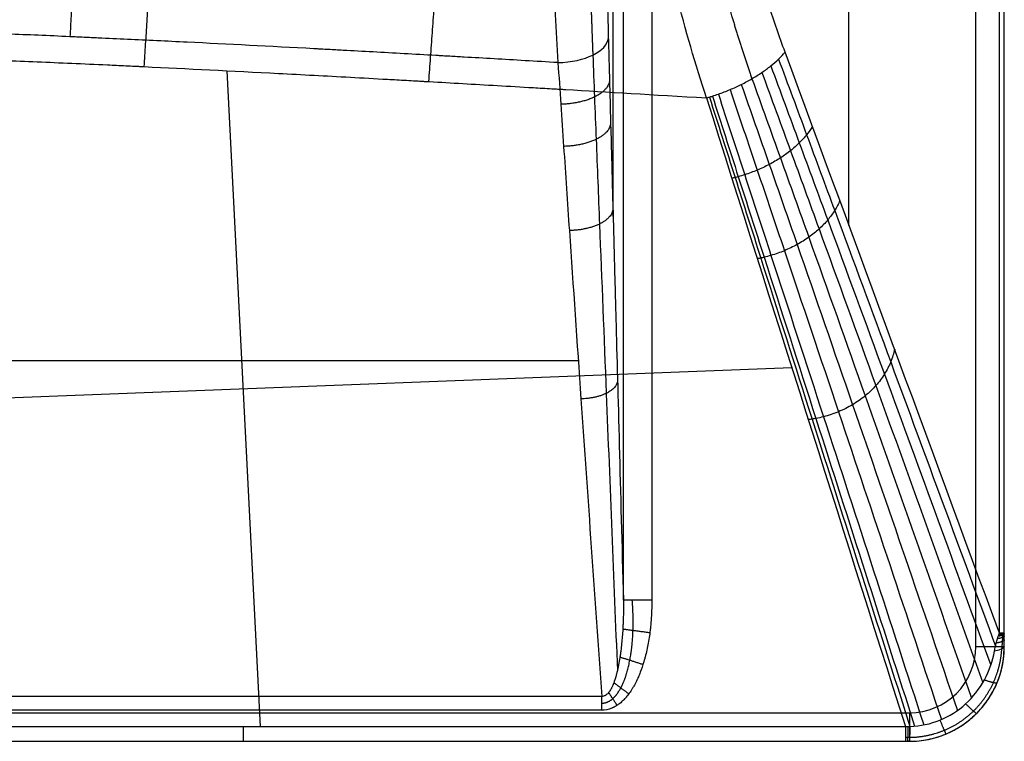
# Model space of a CAD drawing. Units: millimetres. Extents: x -301 to 299, y -341 to 209.
# Drawn here: x 92 to 299, y -341 to -189 of the extents above; entities that cross this region are included whole.
import ezdxf

# ---------------------------------------------------------------- set-up
doc = ezdxf.new("R2010")
doc.units = ezdxf.units.MM
doc.layers.add('Default', color=7, linetype='Continuous')

# ---------------------------------------------------------------- blocks, each defined once
blk = doc.blocks.new('7634111_7634011')
at = {"layer": 'Default'}
for p, q in [((267.26, -231.21, 113.46), (267.26, 207, 113.46)), ((300, -320, 164.92), (300, 207, 164.92)), ((217.54, -229.36, 124.98), (217.54, -20, 124.98)), ((143.18, -336.9, 160.29), (136.17, -198.59, 83.99)), ((210.19, -259.74, 131.89), (-210.19, -259.74, 131.89)), ((255.2, -261.22, 118.54), (0, -271.14, 124.02)), ((-280, -340, 165.77), (280, -340, 165.77))]:
    blk.add_line(p, q, dxfattribs=at)
at = {"layer": 'Default', "extrusion": (0.025456, -0.873734, 0.485738)}
blk.add_arc((200.23, -3.13, 224.35), 10.64, 269.1892, 356.5674, dxfattribs=at)
at = {"layer": 'Default'}
for centre, radius, start, end in [((280, -320, 172), 14, 270, 0), ((280, -320, 166), 20, 270, 360), ((280, -320, 165.13), 20, 336.1121, 0)]:
    blk.add_arc(centre, radius, start, end, dxfattribs=at)
at = {"layer": 'Default', "extrusion": (0, 1, 0)}
blk.add_arc((-294, 166, -320), 6, 90, 180, dxfattribs=at)
at = {"layer": 'Default', "extrusion": (1.02052e-12, 0.97657, -0.215202)}
blk.add_arc((-294, 91.54, -347.85), 6, 180, 228.7683, dxfattribs=at)
at = {"layer": 'Default', "extrusion": (-1, 4.49928e-08, -1.39433e-06)}
blk.add_arc((333.45, 166, -215.12), 6, 90, 119.0712, dxfattribs=at)
at = {"layer": 'Default', "extrusion": (1, 0, 0)}
blk.add_arc((-334, 166, 280), 6, 90, 180, dxfattribs=at)
at = {"layer": 'Default', "extrusion": (-1, 0, 1.11547e-05)}
blk.add_arc((334, 165.55, -139.57), 6, 298.8831, 0, dxfattribs=at)
at = {"layer": 'Default'}
for points, degree in [([(294, -320, 172), (294, -56.5, 172), (294, 207, 172)], 2), ([(298.97, -317.22, 160.48), (298.97, -55.11, 160.48), (298.97, 207, 160.48)], 2), ([(300, -320, 166), (300, -56.5, 166), (300, 207, 166)], 2), ([(300, -317.22, 163.83), (300, -55.11, 163.83), (300, 207, 163.83)], 2), ([(219.7, -310.27, 166.31), (219.7, -165.13, 166.31), (219.7, -20, 166.31)], 2), ([(225.69, -20, 172), (225.69, -165.13, 172), (225.69, -310.27, 172)], 2), ([(298.97, -317.22, 160.48), (283.91, -276.37, 138.15), (268.85, -235.52, 115.82), (253.79, -194.67, 93.49)], 3), ([(237.21, -204.33, 87.16), (251.19, -248.52, 111.54), (265.17, -292.71, 135.91), (279.15, -336.9, 160.29)], 3), ([(300, -320, 166), (300, -320, 165.13), (300, -320, 164.25)], 2), ([(215.12, -330.54, 171.24), (0, -330.54, 171.24), (-215.12, -330.54, 171.24)], 2), ([(-280, -334, 172), (0, -334, 172), (280, -334, 172)], 2), ([(215.12, -333.45, 172), (0, -333.45, 172), (-215.12, -333.45, 172)], 2), ([(0, -336.9, 160.29), (93.05, -336.9, 160.29), (186.1, -336.9, 160.29), (279.15, -336.9, 160.29)], 3), ([(279.15, -336.9, 160.29), (279.51, -336.88, 160.28), (279.84, -336.87, 160.28), (280.17, -336.86, 160.28)], 3), ([(-280, -340, 166), (0, -340, 166), (280, -340, 166)], 2), ([(0, -340, 165.55), (139.57, -340, 165.54), (279.15, -340, 165.54)], 2), ([(280, -340, 166), (280, -340, 165.78), (280, -340, 165.56)], 2)]:
    blk.add_open_spline(points, degree=degree, dxfattribs=at)
for points, knots in [([(202.19, -109.6, 71.79), (202.29, -113.49, 72), (202.4, -117.3, 72.31), (202.63, -124.87, 73.15), (202.76, -128.65, 73.68), (203.14, -139.95, 75.59), (203.43, -147.4, 77.29), (204.05, -162.06, 81.52), (204.38, -169.25, 84.04), (204.92, -179.82, 88.44), (205.11, -183.3, 90.01), (205.5, -190.12, 93.31), (205.7, -193.51, 95.06), (205.9, -196.88, 96.94)], [0, 0, 0, 0, 11.464943, 11.464943, 22.929885, 22.929885, 45.859771, 45.859771, 68.789656, 68.789656, 80.254599, 80.254599, 91.719541, 91.719541, 91.719541, 91.719541]), ([(237.21, -204.33, 87.16), (234.88, -197.3, 83.28), (232.77, -190, 79.75), (229.02, -174.87, 73.47), (227.38, -166.97, 70.69), (223.31, -142.91, 63.8), (221.72, -126.37, 61.04), (221.38, -109.27, 60.33)], [0, 0, 0, 0, 25.349728, 25.349728, 50.699455, 50.699455, 101.39891, 101.39891, 101.39891, 101.39891]), ([(253.79, -194.67, 93.49), (252.59, -191.44, 91.71), (250.88, -186.53, 89.17), (249.05, -180.7, 86.46), (248.17, -177.75, 85.16), (247.75, -176.28, 84.53), (247.54, -175.54, 84.22), (247.45, -175.22, 84.08), (247.39, -175.01, 84), (247.36, -174.9, 83.95), (246.84, -173.07, 83.19), (246.14, -170.46, 82.15), (245.36, -167.39, 81), (244.99, -165.84, 80.44), (244.8, -165.07, 80.16), (244.72, -164.74, 80.04), (244.67, -164.52, 79.97), (244.64, -164.41, 79.93), (244.19, -162.5, 79.26), (243.58, -159.8, 78.36), (242.92, -156.65, 77.38), (242.6, -155.07, 76.91), (242.45, -154.28, 76.67), (242.37, -153.88, 76.56), (242.34, -153.71, 76.51), (242.31, -153.6, 76.48), (242.3, -153.55, 76.46), (239.43, -138.68, 72.2), (237.78, -123.67, 69.75), (237.35, -108.45, 69.12)], [0, 0, 0, 0, 11.545178, 17.317768, 20.204062, 21.64721, 22.368783, 22.72957, 22.72957, 23.090357, 23.090357, 28.862946, 31.749241, 33.192388, 33.913962, 34.274749, 34.274749, 34.635535, 34.635535, 40.408125, 43.294419, 44.737567, 45.45914, 45.819927, 46.00032, 46.00032, 46.180714, 46.180714, 92.361428, 92.361428, 92.361428, 92.361428]), ([(213.25, -195.28, 99.42), (213.36, -198.16, 100.98), (213.48, -201.15, 102.61), (213.71, -207.11, 105.85), (213.83, -210.09, 107.46), (214.19, -219.01, 112.31), (214.42, -224.97, 115.54), (215.13, -242.82, 125.24), (215.61, -254.72, 131.7), (216.86, -286.12, 148.74), (217.65, -305.62, 159.32), (218.43, -325.11, 169.89)], [0, 0, 0, 0, 10.164612, 10.164612, 20.329224, 20.329224, 40.658448, 40.658448, 81.316895, 81.316895, 147.896013, 147.896013, 147.896013, 147.896013]), ([(252.41, -196.13, 91.76), (254.38, -201.46, 94.69), (258.33, -212.1, 100.54), (266.21, -233.39, 112.25), (279.5, -269.32, 132.01), (290.8, -299.95, 148.84), (298.16, -319.93, 159.82)], [0, 0, 0, 0, 20.232543, 40.465086, 80.930172, 156.846816, 156.846816, 156.846816, 156.846816]), ([(248.9, -198.96, 89.02), (250.91, -204.47, 92.03), (254.94, -215.45, 98.13), (262.96, -237.46, 110.27), (276.52, -274.86, 130.92), (287.99, -306.78, 148.56), (295.45, -327.69, 160.13)], [0, 0, 0, 0, 20.232543, 40.465086, 80.930172, 157.71681, 157.71681, 157.71681, 157.71681]), ([(250.77, -197.57, 90.27), (252.77, -202.99, 93.24), (256.78, -213.81, 99.23), (264.77, -235.48, 111.17), (278.27, -272.19, 131.42), (289.71, -303.5, 148.69), (297.16, -323.98, 159.99)], [0, 0, 0, 0, 20.232543, 40.465086, 80.930172, 157.32768, 157.32768, 157.32768, 157.32768]), ([(246.81, -200.27, 88.05), (248.81, -205.86, 91.08), (252.81, -216.98, 97.27), (260.78, -239.28, 109.55), (274.27, -277.24, 130.52), (285.65, -309.64, 148.45), (293.07, -330.89, 160.22)], [0, 0, 0, 0, 20.232543, 40.465086, 80.930172, 157.983539, 157.983539, 157.983539, 157.983539]), ([(242.18, -202.58, 86.99), (244.1, -208.26, 90.06), (247.92, -219.55, 96.35), (255.55, -242.21, 108.81), (268.52, -280.81, 130.12), (279.53, -313.76, 148.34), (286.73, -335.39, 160.31)], [0, 0, 0, 0, 20.232543, 40.465086, 80.930172, 158.226834, 158.226834, 158.226834, 158.226834]), ([(244.56, -201.48, 87.37), (246.53, -207.13, 90.42), (250.46, -218.35, 96.68), (258.29, -240.88, 109.06), (271.57, -279.25, 130.25), (282.8, -312, 148.37), (290.12, -333.49, 160.28)], [0, 0, 0, 0, 20.232543, 40.465086, 80.930172, 158.149876, 158.149876, 158.149876, 158.149876]), ([(237.84, -204.15, 87.07), (239.64, -209.81, 90.18), (243.25, -221.12, 96.44), (250.46, -243.76, 108.92), (262.75, -282.34, 130.21), (273.23, -315.26, 148.37), (280.11, -336.86, 160.28)], [0, 0, 0, 0, 20.232543, 40.465086, 80.930172, 158.15238, 158.15238, 158.15238, 158.15238]), ([(238.47, -203.95, 87), (240.28, -209.62, 90.11), (243.92, -220.94, 96.38), (251.19, -243.6, 108.87), (263.58, -282.22, 130.17), (274.15, -315.18, 148.36), (281.09, -336.8, 160.3)], [0, 0, 0, 0, 20.232543, 40.465086, 80.930172, 158.182194, 158.182194, 158.182194, 158.182194]), ([(239.72, -203.53, 86.92), (241.57, -209.22, 90.02), (245.27, -220.53, 96.3), (252.66, -243.22, 108.79), (265.26, -281.88, 130.13), (275.98, -314.88, 148.34), (283.02, -336.53, 160.31)], [0, 0, 0, 0, 20.232543, 40.465086, 80.930172, 158.218425, 158.218425, 158.218425, 158.218425]), ([(259.56, -210.34, 102.05), (259.21, -210.93, 101.52), (258.38, -212.11, 100.51), (256.83, -213.83, 99.19), (254.98, -215.48, 98.08), (252.85, -217.01, 97.22), (250.48, -218.4, 96.62), (247.94, -219.59, 96.29), (245.72, -220.41, 96.26), (244.15, -220.89, 96.35), (243.25, -221.13, 96.43), (242.8, -221.24, 96.49), (242.57, -221.29, 96.52)], [0, 0, 0, 0, 3.92677, 7.85354, 11.780309, 15.707079, 19.633849, 23.560619, 27.487389, 29.450773, 30.432466, 31.414158, 31.414158, 31.414158, 31.414158]), ([(265.34, -226, 110.62), (265.03, -226.7, 110.16), (264.3, -228.07, 109.3), (262.84, -230.08, 108.16), (261.01, -231.99, 107.2), (258.83, -233.74, 106.45), (256.36, -235.29, 105.93), (253.66, -236.59, 105.66), (251.29, -237.43, 105.64), (249.61, -237.89, 105.73), (248.65, -238.11, 105.8), (248.18, -238.2, 105.85), (247.94, -238.25, 105.87)], [0, 0, 0, 0, 3.92677, 7.85354, 11.780309, 15.707079, 19.633849, 23.560619, 27.487389, 29.450773, 30.432466, 31.414158, 31.414158, 31.414158, 31.414158]), ([(276.89, -257.34, 127.74), (276.69, -258.23, 127.44), (276.13, -260.01, 126.86), (274.81, -262.6, 126.1), (273, -265.02, 125.44), (270.74, -267.21, 124.93), (268.07, -269.09, 124.58), (265.08, -270.58, 124.41), (262.43, -271.47, 124.41), (260.55, -271.88, 124.48), (259.47, -272.06, 124.53), (258.93, -272.13, 124.56), (258.67, -272.17, 124.58)], [0, 0, 0, 0, 3.92677, 7.85354, 11.780309, 15.707079, 19.633849, 23.560619, 27.487389, 29.450773, 30.432466, 31.414158, 31.414158, 31.414158, 31.414158]), ([(225.69, -310.27, 172), (225.69, -310.82, 172), (225.68, -311.64, 172), (225.65, -312.57, 172), (225.63, -313.03, 172), (225.62, -313.26, 172), (225.61, -313.37, 172), (225.61, -313.43, 172), (225.61, -313.46, 172), (225.61, -313.47, 172), (225.61, -313.48, 172), (225.61, -313.48, 172), (225.57, -314.16, 172), (225.5, -315.15, 172), (225.38, -316.27, 172), (225.31, -316.83, 172), (225.28, -317.1, 172), (225.26, -317.24, 172), (225.25, -317.31, 172), (225.25, -317.34, 172), (225.24, -317.36, 172), (225.24, -317.37, 172), (225.1, -318.41, 172), (224.84, -319.91, 172), (224.44, -321.6, 172), (224.22, -322.43, 172), (224.11, -322.85, 172), (224.05, -323.05, 172), (224.02, -323.15, 172), (224, -323.2, 172), (224, -323.23, 172), (223.99, -323.24, 172), (223.99, -323.25, 172), (223.99, -323.25, 172), (223.99, -323.25, 172), (223.76, -324.02, 172), (223.39, -325.11, 172), (222.93, -326.26, 172), (222.69, -326.81, 172), (222.56, -327.07, 172), (222.5, -327.2, 172), (222.47, -327.27, 172), (222.45, -327.3, 172), (222.45, -327.31, 172), (222.44, -327.32, 172), (222.44, -327.33, 172), (222.26, -327.7, 172), (221.97, -328.24, 172), (221.67, -328.75, 172), (221.47, -329.08, 172), (221.36, -329.24, 172), (221.04, -329.72, 172), (220.72, -330.16, 172), (220.34, -330.63, 172), (220.18, -330.82, 172), (220.07, -330.94, 172), (220.01, -331, 172), (219.74, -331.29, 172), (219.41, -331.62, 172), (219.01, -331.95, 172), (218.81, -332.11, 172), (218.7, -332.19, 172), (218.66, -332.22, 172), (218.63, -332.24, 172), (218.61, -332.25, 172), (218.38, -332.42, 172), (218.05, -332.63, 172), (217.66, -332.83, 172), (217.46, -332.93, 172), (217.36, -332.97, 172), (217.31, -332.99, 172), (217.29, -333, 172), (217.28, -333.01, 172), (217.27, -333.01, 172), (216.55, -333.31, 172), (215.84, -333.45, 172), (215.12, -333.45, 172)], [0, 0, 0, 0, 1.72365, 2.585474, 3.016387, 3.231843, 3.339571, 3.393435, 3.420367, 3.433833, 3.433833, 3.447299, 3.447299, 5.170949, 6.032773, 6.463686, 6.679142, 6.78687, 6.840734, 6.867666, 6.867666, 6.894598, 6.894598, 10.341897, 12.065547, 12.927371, 13.358284, 13.57374, 13.681468, 13.735332, 13.762264, 13.77573, 13.782463, 13.782463, 13.789196, 13.789196, 15.512846, 16.37467, 16.805583, 17.021039, 17.128767, 17.182631, 17.209563, 17.223029, 17.223029, 17.236495, 17.236495, 18.09832, 18.529232, 18.529232, 18.960145, 18.960145, 19.821969, 20.252882, 20.468338, 20.468338, 20.683794, 20.683794, 21.545619, 21.976531, 22.191988, 22.299716, 22.35358, 22.35358, 22.407444, 22.407444, 23.269268, 23.700181, 23.915637, 24.023365, 24.077229, 24.104161, 24.104161, 24.131093, 24.131093, 27.578392, 27.578392, 27.578392, 27.578392]), ([(219.7, -310.27, 166.31), (219.71, -310.73, 166.42), (219.71, -311.48, 166.59), (219.7, -313.02, 166.95), (219.68, -313.6, 167.09), (219.65, -314.57, 167.32), (219.64, -314.92, 167.4), (219.62, -315.45, 167.53), (219.6, -315.73, 167.59), (219.59, -316.06, 167.67), (219.58, -316.22, 167.71), (219.57, -316.31, 167.73), (219.57, -316.35, 167.74), (219.57, -316.37, 167.75), (219.57, -316.38, 167.75), (219.57, -316.39, 167.75), (219.51, -317.41, 168), (219.43, -318.41, 168.24), (219.28, -319.91, 168.6), (219.2, -320.65, 168.78), (219.08, -321.51, 168.99), (219.02, -321.93, 169.1), (218.99, -322.15, 169.15), (218.97, -322.24, 169.17), (218.96, -322.3, 169.19), (218.96, -322.33, 169.19), (218.87, -322.88, 169.33), (218.79, -323.38, 169.46), (218.65, -324.1, 169.64), (218.6, -324.34, 169.7), (218.53, -324.69, 169.79), (218.49, -324.86, 169.83), (218.45, -325.06, 169.88), (218.42, -325.16, 169.9), (218.41, -325.2, 169.92), (218.41, -325.23, 169.92), (218.4, -325.24, 169.92), (218.4, -325.25, 169.93), (218.4, -325.25, 169.93), (218.37, -325.4, 169.96), (218.32, -325.59, 170.01), (218.23, -325.94, 170.1), (218.19, -326.07, 170.13), (218.14, -326.27, 170.19), (218.11, -326.38, 170.21), (218.07, -326.51, 170.25), (218.05, -326.56, 170.26), (218.04, -326.6, 170.27), (218.03, -326.62, 170.28), (217.94, -326.92, 170.35), (217.86, -327.17, 170.41), (217.75, -327.48, 170.49), (217.71, -327.58, 170.52), (217.66, -327.71, 170.55), (217.64, -327.78, 170.57), (217.61, -327.85, 170.59), (217.6, -327.87, 170.59), (217.59, -327.89, 170.6), (217.59, -327.9, 170.6), (217.54, -328.03, 170.63), (217.47, -328.19, 170.67), (217.35, -328.46, 170.74), (217.3, -328.56, 170.77), (217.22, -328.72, 170.8), (217.19, -328.78, 170.82), (217.15, -328.86, 170.84), (217.13, -328.9, 170.85), (217.1, -328.94, 170.86), (217.09, -328.97, 170.87), (217.08, -328.98, 170.87), (216.93, -329.26, 170.94), (216.8, -329.45, 170.98), (216.65, -329.65, 171.04), (216.6, -329.7, 171.05), (216.55, -329.77, 171.06), (216.53, -329.79, 171.07), (216.51, -329.81, 171.08), (216.5, -329.82, 171.08), (216.49, -329.83, 171.08), (216.49, -329.84, 171.08), (216.49, -329.84, 171.08), (216.43, -329.91, 171.1), (216.35, -330, 171.12), (216.18, -330.14, 171.16), (216.12, -330.19, 171.17), (216.02, -330.26, 171.19), (215.99, -330.29, 171.19), (215.93, -330.32, 171.2), (215.9, -330.34, 171.2), (215.87, -330.36, 171.21), (215.85, -330.37, 171.21), (215.84, -330.37, 171.21), (215.84, -330.37, 171.21), (215.83, -330.38, 171.21), (215.64, -330.47, 171.24), (215.41, -330.56, 171.25), (215.12, -330.54, 171.24)], [0, 0, 0, 0, 2.7826, 2.7826, 4.1739, 4.1739, 4.86955, 4.86955, 5.217375, 5.391288, 5.478244, 5.521722, 5.543461, 5.554331, 5.554331, 5.5652, 5.5652, 8.347801, 8.347801, 9.739101, 10.434751, 10.782576, 10.956488, 11.043445, 11.043445, 11.130401, 11.130401, 12.521701, 12.521701, 13.217351, 13.217351, 13.565176, 13.739089, 13.826045, 13.869523, 13.891262, 13.902132, 13.902132, 13.913001, 13.913001, 14.608651, 14.608651, 14.956476, 14.956476, 15.130389, 15.217345, 15.260823, 15.260823, 15.304301, 15.304301, 15.999951, 15.999951, 16.347776, 16.347776, 16.521689, 16.608645, 16.652123, 16.652123, 16.695601, 16.695601, 17.391251, 17.391251, 17.739076, 17.739076, 17.912989, 17.912989, 17.999945, 18.043423, 18.043423, 18.086902, 18.086902, 18.782552, 18.782552, 19.130377, 19.130377, 19.304289, 19.304289, 19.391245, 19.434724, 19.434724, 19.478202, 19.478202, 20.173852, 20.173852, 20.521677, 20.521677, 20.695589, 20.695589, 20.782545, 20.826024, 20.847763, 20.858632, 20.858632, 20.869502, 20.869502, 22.260802, 22.260802, 22.260802, 22.260802]), ([(225.69, -310.27, 172), (225.01, -310.27, 172), (224.27, -310.27, 171.88), (223.19, -310.27, 171.47), (222.84, -310.27, 171.29), (222.17, -310.27, 170.87), (221.85, -310.27, 170.63), (221.27, -310.27, 170.08), (221.01, -310.27, 169.77), (220.56, -310.27, 169.13), (220.37, -310.27, 168.79), (219.9, -310.27, 167.73), (219.74, -310.27, 167), (219.7, -310.27, 166.31)], [-9.142606, -9.142606, -9.142606, -9.142606, -6.856954, -6.856954, -5.714129, -5.714129, -4.571303, -4.571303, -3.428477, -3.428477, -2.285651, -2.285651, 0, 0, 0, 0]), ([(297.95, -320.97, 159.85), (298.05, -320.43, 159.82), (298.16, -319.88, 159.81), (298.38, -319, 159.89), (298.46, -318.69, 159.93), (298.6, -318.2, 160.04), (298.66, -318.03, 160.09), (298.75, -317.75, 160.19), (298.79, -317.66, 160.24), (298.85, -317.5, 160.31), (298.88, -317.45, 160.34), (298.91, -317.36, 160.39), (298.92, -317.33, 160.41), (298.95, -317.27, 160.44), (298.96, -317.24, 160.46), (298.97, -317.22, 160.48)], [0, 0, 0, 0, 2.00489, 2.00489, 3.007336, 3.007336, 3.508558, 3.508558, 3.759169, 3.759169, 3.884475, 3.884475, 3.947128, 3.947128, 4.009781, 4.009781, 4.009781, 4.009781]), ([(300, -317.22, 163.83), (300, -317.22, 163.24), (299.91, -317.22, 162.65), (299.56, -317.22, 161.51), (299.31, -317.22, 160.97), (298.97, -317.22, 160.48)], [-3.573505, -3.573505, -3.573505, -3.573505, -1.786752, -1.786752, 0, 0, 0, 0]), ([(280, -340, 165.56), (281.31, -340, 165.59), (282.62, -339.87, 165.61), (285.19, -339.36, 165.63), (286.45, -338.98, 165.63), (288.87, -337.97, 165.62), (290.04, -337.35, 165.6), (291.68, -336.25, 165.57), (292.21, -335.85, 165.55), (292.97, -335.23, 165.53), (293.22, -335.01, 165.52), (293.59, -334.68, 165.51), (293.77, -334.51, 165.5), (293.98, -334.31, 165.49), (294.08, -334.21, 165.49), (294.13, -334.15, 165.48), (294.16, -334.13, 165.48), (294.17, -334.12, 165.48), (294.17, -334.11, 165.48), (294.18, -334.11, 165.48), (295.32, -332.96, 165.43), (296.26, -331.74, 165.37), (297.79, -329.25, 165.21), (298.38, -327.99, 165.12), (299.26, -325.54, 164.92), (299.56, -324.34, 164.8), (299.93, -322.07, 164.55), (300, -321, 164.41), (300, -320, 164.25)], [0, 0, 0, 0, 3.940293, 3.940293, 7.880585, 7.880585, 11.820878, 11.820878, 13.791025, 13.791025, 14.776098, 14.776098, 15.268634, 15.514903, 15.638037, 15.699604, 15.730387, 15.745779, 15.745779, 15.761171, 15.761171, 19.701464, 19.701464, 23.641756, 23.641756, 27.582049, 27.582049, 31.522342, 31.522342, 31.522342, 31.522342]), ([(280.17, -336.86, 160.28), (282.28, -336.79, 160.32), (284.44, -336.33, 160.32), (288.4, -334.72, 160.31), (290.25, -333.55, 160.29), (293.43, -330.67, 160.22), (294.78, -328.94, 160.17), (296.84, -325.15, 160.04), (297.57, -323.06, 159.96), (297.95, -320.97, 159.85)], [0, 0, 0, 0, 6.481986, 6.481986, 12.963972, 12.963972, 19.445958, 19.445958, 25.927944, 25.927944, 25.927944, 25.927944]), ([(279.15, -336.9, 160.29), (279.15, -337.37, 160.55), (279.15, -337.8, 160.87), (279.15, -338.56, 161.61), (279.15, -338.9, 162.03), (279.15, -339.44, 162.95), (279.15, -339.65, 163.45), (279.15, -339.93, 164.48), (279.15, -340, 165.01), (279.15, -340, 165.54)], [-6.419061, -6.419061, -6.419061, -6.419061, -4.814295, -4.814295, -3.20953, -3.20953, -1.604765, -1.604765, 0, 0, 0, 0])]:
    blk.add_open_spline(points, degree=3, knots=knots, dxfattribs=at)
for points, weights, knots in [([(211.33, -109.37, 75.67), (211.37, -113.18, 75.83), (211.41, -116.91, 76.1), (211.5, -124.33, 76.84), (211.55, -128.04, 77.32), (211.72, -139.13, 79.07), (211.86, -146.46, 80.66), (212.18, -160.88, 84.65), (212.36, -167.98, 87.05), (212.67, -178.41, 91.26), (212.78, -181.85, 92.75), (213, -188.6, 95.93), (213.12, -191.94, 97.62), (213.25, -195.28, 99.42)], [0.867658052199, 0.867455792783, 0.867248854229, 0.866821975389, 0.866600658964, 0.865913673377, 0.865427255592, 0.864402036379, 0.863864023827, 0.86302030331, 0.862733551189, 0.862152555707, 0.861855204593, 0.861549185814], [0, 0, 0, 0, 11.464943, 11.464943, 22.929885, 22.929885, 45.859771, 45.859771, 68.789656, 68.789656, 80.254599, 80.254599, 91.719541, 91.719541, 91.719541, 91.719541]), ([(230.43, -108.91, 62.79), (230.83, -125.32, 63.45), (232.5, -141.22, 66.04), (236.71, -164.3, 72.52), (238.41, -171.9, 75.14), (242.26, -186.47, 81.06), (244.43, -193.49, 84.39), (246.81, -200.27, 88.05)], [0.944912064372, 0.944097738484, 0.942536003026, 0.939123263586, 0.937801015975, 0.934875715056, 0.933265279005, 0.931512649074], [0, 0, 0, 0, 50.699455, 50.699455, 76.049183, 76.049183, 101.39891, 101.39891, 101.39891, 101.39891]), ([(215.12, -331.95, 171.81), (215.96, -331.97, 171.81), (216.77, -331.6, 171.79), (218.14, -330.41, 171.72), (218.69, -329.62, 171.68), (220.09, -326.98, 171.51), (220.66, -324.97, 171.38), (221.45, -320.85, 171.11), (221.65, -318.75, 170.97), (221.8, -314.51, 170.67), (221.74, -312.37, 170.52), (221.57, -310.27, 170.36)], [0.983995997552, 0.984435561204, 0.982777993006, 0.976952786944, 0.972952062384, 0.959362704769, 0.948666865224, 0.926008148063, 0.914135363914, 0.889289908848, 0.876279729504, 0.862687766852], [0.000002, 0.000002, 0.000002, 0.000002, 3.45927, 3.45927, 6.91854, 6.91854, 13.837079, 13.837079, 20.755619, 20.755619, 27.674081, 27.674081, 27.674081, 27.674081]), ([(299.74, -317.22, 162.08), (299.73, -317.25, 162.07), (299.73, -317.29, 162.04), (299.71, -317.38, 162), (299.71, -317.42, 161.99), (299.69, -317.54, 161.94), (299.68, -317.62, 161.92), (299.65, -317.86, 161.86), (299.64, -318, 161.83), (299.6, -318.43, 161.77), (299.58, -318.71, 161.76), (299.52, -319.51, 161.75), (299.49, -320.03, 161.78), (299.46, -320.53, 161.83)], [0.97806493887, 0.977823636904, 0.977151971183, 0.976150249703, 0.975658976302, 0.974281417819, 0.973489776848, 0.971302209461, 0.97009432677, 0.966786817448, 0.965015367865, 0.960188899116, 0.957676056079, 0.955399061733], [0.0051014, 0.0051014, 0.0051014, 0.0051014, 0.03125, 0.03125, 0.0625, 0.0625, 0.125, 0.125, 0.25, 0.25, 0.5, 0.5, 1, 1, 1, 1]), ([(280.1, -339.16, 162.49), (282.55, -339.13, 162.53), (285.05, -338.62, 162.53), (289.61, -336.74, 162.52), (291.73, -335.34, 162.5), (295.26, -331.91, 162.41), (296.71, -329.84, 162.35), (298.74, -325.37, 162.17), (299.33, -322.93, 162.05), (299.47, -320.53, 161.83)], [0.929540486908, 0.928260389136, 0.927734639161, 0.92834581289, 0.929459088562, 0.933399160731, 0.936298396787, 0.944231097712, 0.949409619246, 0.9553990389], [0, 0, 0, 0, 7.919289, 7.919289, 15.838578, 15.838578, 23.757867, 23.757867, 31.677156, 31.677156, 31.677156, 31.677156])]:
    blk.add_rational_spline(points, weights, degree=3, knots=knots, dxfattribs=at)
at = {"layer": 'Default', "extrusion": (-0.99863, -9.02393e-17, 0.052336)}
blk.add_open_spline([(215.43, -108.89, 84.71), (215.43, -112.49, 84.79), (215.44, -117.85, 85.06), (215.47, -123.18, 85.55), (215.49, -126.72, 85.93), (215.5, -128.5, 86.15), (215.54, -133.82, 86.87), (215.58, -139.12, 87.74), (215.64, -144.37, 88.84), (215.68, -147.87, 89.62), (215.7, -149.61, 90.04), (215.77, -154.84, 91.36), (215.85, -160.02, 92.83), (215.94, -165.14, 94.51), (216, -168.54, 95.68), (216.03, -170.23, 96.29), (216.1, -173.6, 97.56), (216.15, -176.11, 98.55), (216.21, -179.01, 99.76), (216.25, -180.46, 100.38), (216.26, -181.08, 100.65), (216.27, -181.49, 100.83), (216.27, -181.7, 100.92), (216.36, -185.23, 102.48), (216.44, -188.5, 104.04), (216.52, -191.71, 105.68)], degree=3, knots=[0, 0, 0, 0, 10.772472, 16.158708, 16.158708, 21.544944, 21.544944, 32.317416, 37.703651, 37.703651, 43.089887, 43.089887, 53.862359, 59.248595, 59.248595, 64.634831, 64.634831, 70.021067, 72.714185, 74.060744, 74.734023, 74.734023, 75.407303, 75.407303, 86.179775, 86.179775, 86.179775, 86.179775], dxfattribs=at)
at = {"layer": 'Default', "extrusion": (-0.997923, 0.056407, -0.031105)}
blk.add_rational_spline([(178.67, -200.89, 85.26), (181.74, -159.3, 62.32), (184.51, -111.89, 59.4)], [0.999997249947, 0.975721622368, 1.00000384377], degree=2, dxfattribs=at)
at = {"layer": 'Default', "extrusion": (-0.99872, 0.044208, -0.024577)}
blk.add_rational_spline([(106.97, -115.45, 69.88), (105.07, -155.89, 74.15), (103.01, -191.42, 93.91)], [1.00000198332, 0.979910458008, 0.999999939917], degree=2, dxfattribs=at)
at = {"layer": 'Default', "extrusion": (-0.998503, 0.047893, -0.026409)}
blk.add_rational_spline([(118.69, -197.73, 83.52), (121.08, -159.52, 62.44), (123.27, -116.08, 58.21)], [1, 0.97941068591, 1.00000282511], degree=2, dxfattribs=at)
at = {"layer": 'Default', "extrusion": (1.7017e-12, 0.485896, 0.874017)}
blk.add_open_spline([(205.9, -196.88, 96.94), (201.2, -196.6, 96.78), (194.46, -196.21, 96.57), (187.14, -195.79, 96.33), (183.62, -195.58, 96.22), (181.89, -195.49, 96.16), (181.04, -195.44, 96.14), (180.61, -195.41, 96.12), (180.4, -195.4, 96.12), (180.29, -195.39, 96.11), (180.24, -195.39, 96.11), (180.22, -195.39, 96.11), (180.2, -195.39, 96.11), (180.2, -195.39, 96.11), (175.64, -195.13, 95.97), (169.01, -194.76, 95.76), (161.63, -194.35, 95.53), (158.02, -194.16, 95.42), (156.24, -194.06, 95.37), (155.35, -194.01, 95.34), (154.91, -193.99, 95.33), (154.69, -193.98, 95.32), (154.58, -193.97, 95.32), (154.52, -193.97, 95.32), (154.5, -193.97, 95.32), (154.48, -193.96, 95.32), (154.48, -193.96, 95.32), (145.22, -193.47, 95.04), (131.85, -192.78, 94.66), (117.14, -192.07, 94.26), (110, -191.74, 94.08), (106.49, -191.58, 93.99), (104.74, -191.5, 93.95), (103.88, -191.46, 93.93), (103.44, -191.44, 93.92), (103.23, -191.43, 93.91), (103.12, -191.43, 93.91), (103.07, -191.43, 93.91), (103.04, -191.42, 93.91), (103.03, -191.42, 93.91), (98.52, -191.22, 93.79), (91.94, -190.94, 93.64), (84.52, -190.65, 93.48), (80.87, -190.51, 93.4), (79.07, -190.44, 93.36), (78.17, -190.41, 93.34), (77.72, -190.39, 93.33), (77.49, -190.39, 93.33), (77.38, -190.38, 93.33), (77.33, -190.38, 93.33), (77.3, -190.38, 93.32), (77.29, -190.38, 93.32), (72.67, -190.21, 93.23), (66, -189.98, 93.1), (58.63, -189.76, 92.98), (55.04, -189.66, 92.92), (53.27, -189.61, 92.9), (52.39, -189.58, 92.88), (51.96, -189.57, 92.88), (51.74, -189.57, 92.87), (51.63, -189.56, 92.87), (51.58, -189.56, 92.87), (51.55, -189.56, 92.87), (51.54, -189.56, 92.87), (47.15, -189.45, 92.81), (40.65, -189.3, 92.73), (33.17, -189.18, 92.66), (29.46, -189.12, 92.63), (27.61, -189.1, 92.61), (26.68, -189.09, 92.61), (26.22, -189.08, 92.61), (25.99, -189.08, 92.6), (25.88, -189.08, 92.6), (25.83, -189.08, 92.6), (25.8, -189.08, 92.6), (25.78, -189.08, 92.6), (18.18, -188.99, 92.55), (9.59, -188.95, 92.53), (0, -188.95, 92.53)], degree=3, knots=[0, 0, 0, 0, 12.883914, 19.325871, 22.546849, 24.157338, 24.962583, 25.365205, 25.566516, 25.667172, 25.7175, 25.742664, 25.742664, 25.767828, 25.767828, 38.651741, 45.093698, 48.314677, 49.925166, 50.73041, 51.133033, 51.334344, 51.434999, 51.485327, 51.510491, 51.510491, 51.535655, 51.535655, 77.303483, 90.187396, 96.629353, 99.850332, 101.460821, 102.266066, 102.668688, 102.869999, 102.970655, 103.020982, 103.020982, 103.07131, 103.07131, 115.955224, 122.397181, 125.618159, 127.228648, 128.033893, 128.436515, 128.637827, 128.738482, 128.78881, 128.78881, 128.839138, 128.839138, 141.723051, 148.165008, 151.385987, 152.996476, 153.801721, 154.204343, 154.405654, 154.50631, 154.556637, 154.556637, 154.606965, 154.606965, 167.490879, 173.932836, 177.153814, 178.764304, 179.569548, 179.97217, 180.173482, 180.274137, 180.324465, 180.324465, 180.374793, 180.374793, 206.14262, 206.14262, 206.14262, 206.14262], dxfattribs=at)
at = {"layer": 'Default', "extrusion": (0.99863, -7.01375e-10, -0.052336)}
blk.add_open_spline([(216.52, -191.71, 105.68), (216.55, -192.52, 106.09), (216.59, -194.04, 106.88), (216.65, -196.36, 108.06), (216.68, -197.65, 108.73), (216.7, -198.33, 109.07), (216.71, -198.68, 109.25), (216.72, -198.86, 109.34), (216.72, -198.95, 109.39), (216.72, -198.99, 109.41), (216.72, -199.01, 109.42), (216.72, -199.02, 109.43), (216.72, -199.03, 109.43), (216.76, -200.37, 110.12), (216.81, -202.3, 111.11), (216.87, -204.42, 112.2), (216.89, -205.45, 112.72), (216.91, -205.95, 112.98), (216.91, -206.21, 113.11), (216.92, -206.31, 113.17), (216.92, -206.38, 113.2), (216.92, -206.42, 113.22), (216.98, -208.8, 114.45), (217.08, -212.42, 116.3), (217.2, -216.8, 118.54), (217.26, -219.02, 119.68), (217.29, -220.15, 120.26), (217.3, -220.71, 120.55), (217.31, -221, 120.69), (217.31, -221.14, 120.76), (217.32, -221.2, 120.79), (217.32, -221.24, 120.82), (217.32, -221.26, 120.83), (217.44, -225.96, 123.23), (217.64, -233.17, 126.93), (217.87, -241.94, 131.41), (217.99, -246.41, 133.7), (218.05, -248.66, 134.85), (218.08, -249.8, 135.43), (218.1, -250.36, 135.72), (218.11, -250.65, 135.86), (218.11, -250.79, 135.94), (218.11, -250.86, 135.97), (218.11, -250.9, 135.99), (218.11, -250.91, 136), (218.11, -250.92, 136), (218.11, -250.93, 136.01), (218.54, -266.76, 144.1), (219.07, -286.54, 154.2), (219.7, -310.27, 166.31)], degree=3, knots=[0, 0, 0, 0, 4.16258, 6.243871, 7.284516, 7.804838, 8.064999, 8.19508, 8.26012, 8.292641, 8.308901, 8.308901, 8.325161, 8.325161, 12.487741, 14.569031, 15.609676, 16.129999, 16.39016, 16.520241, 16.520241, 16.650321, 16.650321, 24.975482, 29.138062, 31.219353, 32.259998, 32.78032, 33.040481, 33.170562, 33.235602, 33.235602, 33.300643, 33.300643, 49.950964, 58.276125, 62.438705, 64.519995, 65.56064, 66.080963, 66.341124, 66.471205, 66.536245, 66.568765, 66.585025, 66.585025, 66.601285, 66.601285, 133.202571, 133.202571, 133.202571, 133.202571], dxfattribs=at)
at = {"layer": 'Default', "extrusion": (9.7671e-06, 0.483024, 0.875607)}
blk.add_open_spline([(0, -194.53, 81.75), (5.09, -194.53, 81.75), (12.62, -194.55, 81.77), (21.22, -194.62, 81.81), (25.47, -194.67, 81.83), (27.59, -194.69, 81.85), (28.64, -194.71, 81.85), (29.17, -194.72, 81.86), (29.43, -194.72, 81.86), (29.55, -194.72, 81.86), (29.62, -194.72, 81.86), (29.66, -194.72, 81.86), (34.76, -194.79, 81.9), (42.27, -194.92, 81.97), (50.88, -195.13, 82.08), (55.14, -195.24, 82.15), (57.26, -195.3, 82.18), (58.32, -195.33, 82.2), (58.85, -195.34, 82.2), (59.08, -195.35, 82.21), (59.23, -195.36, 82.21), (59.3, -195.36, 82.21), (64.1, -195.5, 82.29), (71.35, -195.74, 82.42), (80.1, -196.06, 82.6), (84.54, -196.23, 82.69), (86.79, -196.32, 82.74), (87.91, -196.36, 82.77), (88.47, -196.39, 82.78), (88.76, -196.4, 82.78), (88.9, -196.4, 82.79), (88.96, -196.4, 82.79), (89, -196.41, 82.79), (89.02, -196.41, 82.79), (93.67, -196.6, 82.89), (100.86, -196.9, 83.06), (109.64, -197.3, 83.28), (114.13, -197.51, 83.4), (116.4, -197.62, 83.46), (117.54, -197.67, 83.49), (118.11, -197.7, 83.5), (118.4, -197.71, 83.51), (118.54, -197.72, 83.51), (118.62, -197.72, 83.52), (118.65, -197.72, 83.52), (118.67, -197.72, 83.52), (118.68, -197.73, 83.52), (127.68, -198.16, 83.76), (141.83, -198.87, 84.15), (159.5, -199.82, 84.67), (168.63, -200.32, 84.95), (173.27, -200.58, 85.09), (175.61, -200.71, 85.16), (176.78, -200.78, 85.2), (177.37, -200.81, 85.22), (177.67, -200.83, 85.23), (177.81, -200.84, 85.23), (177.89, -200.84, 85.23), (177.92, -200.84, 85.24), (177.94, -200.84, 85.24), (177.95, -200.84, 85.24), (182.52, -201.1, 85.38), (189.65, -201.51, 85.6), (198.45, -202.02, 85.89), (202.98, -202.29, 86.03), (205.27, -202.42, 86.11), (206.43, -202.49, 86.15), (207.01, -202.53, 86.16), (207.3, -202.54, 86.17), (207.44, -202.55, 86.18), (207.51, -202.56, 86.18), (207.54, -202.56, 86.18), (207.57, -202.56, 86.18), (207.58, -202.56, 86.18), (216.08, -203.06, 86.46), (225.95, -203.65, 86.79), (237.21, -204.33, 87.16)], degree=3, knots=[0, 0, 0, 0, 14.845101, 22.267652, 25.978927, 27.834565, 28.762383, 29.226293, 29.458247, 29.574225, 29.574225, 29.690202, 29.690202, 44.535303, 51.957854, 55.669129, 57.524767, 58.452585, 58.916495, 59.14845, 59.14845, 59.380404, 59.380404, 74.225505, 81.648056, 85.359331, 87.214969, 88.142788, 88.606697, 88.838652, 88.954629, 89.012618, 89.012618, 89.070606, 89.070606, 103.915707, 111.338258, 115.049533, 116.905171, 117.83299, 118.296899, 118.528854, 118.644831, 118.70282, 118.731814, 118.731814, 118.760809, 118.760809, 148.451011, 163.296112, 170.718662, 174.429938, 176.285575, 177.213394, 177.677303, 177.909258, 178.025235, 178.083224, 178.112218, 178.112218, 178.141213, 178.141213, 192.986314, 200.408864, 204.12014, 205.975777, 206.903596, 207.367506, 207.59946, 207.715438, 207.773426, 207.802421, 207.802421, 207.831415, 207.831415, 237.521617, 237.521617, 237.521617, 237.521617], dxfattribs=at)
at = {"layer": 'Default', "extrusion": (-0.309775, 0.832538, -0.459261)}
blk.add_open_spline([(237.21, -204.33, 87.16), (237.42, -204.27, 87.13), (237.84, -204.15, 87.07), (238.68, -203.89, 86.97), (240.14, -203.4, 86.88), (242.2, -202.6, 86.94), (244.58, -201.5, 87.32), (246.84, -200.28, 88), (248.93, -198.97, 88.97), (250.81, -197.58, 90.22), (252.46, -196.14, 91.73), (253.38, -195.16, 92.88), (253.79, -194.67, 93.49)], degree=3, knots=[0, 0, 0, 0, 0.663167, 1.326334, 2.652668, 5.305337, 7.958005, 10.610673, 13.263342, 15.91601, 18.568679, 21.221347, 21.221347, 21.221347, 21.221347], dxfattribs=at)
at = {"layer": 'Default', "extrusion": (3.91155e-12, 0.485896, 0.874017)}
blk.add_open_spline([(205.9, -196.88, 96.94), (206.1, -199.74, 98.53), (206.3, -202.71, 100.18), (206.7, -208.63, 103.47), (206.9, -211.59, 105.12), (207.5, -220.47, 110.05), (207.9, -226.38, 113.34), (209.12, -244.13, 123.2), (209.93, -255.96, 129.78), (212.2, -288.7, 147.99), (213.66, -309.62, 159.62), (215.12, -330.54, 171.24)], degree=3, knots=[-153.204849, -153.204849, -153.204849, -153.204849, -143.040566, -143.040566, -132.876283, -132.876283, -112.547718, -112.547718, -71.890588, -71.890588, 0, 0, 0, 0], dxfattribs=at)
at = {"layer": 'Default', "extrusion": (-0.025456, 0.873734, -0.485738)}
for points, weights in [([(216.77, -200.67, 110.28), (216.32, -205.45, 101.7), (206.5, -205.67, 101.83)], [0.999998651987, 0.723099051836, 0.999999987413]), ([(217.01, -209.73, 114.92), (216.57, -214.34, 106.65), (207.1, -214.55, 106.76)], [0.999999689593, 0.723098536368, 0.99999998074]), ([(217.49, -227.83, 124.19), (217.09, -232.1, 116.52), (208.31, -232.3, 116.63)], [0.999998472468, 0.723099151606, 0.999999967393]), ([(218.46, -264.03, 142.71), (218.13, -267.62, 136.27), (210.75, -267.79, 136.36)], [0.99998920603, 0.723103798274, 0.999999940699])]:
    blk.add_rational_spline(points, weights, degree=2, dxfattribs=at)
at = {"layer": 'Default', "extrusion": (-0.130338, -0.99147, 5.89884e-14)}
blk.add_rational_spline([(225.27, -317.13, 172), (220.86, -316.54, 172.01), (219.57, -316.37, 167.75)], [1.00082839881, 0.803078559686, 0.999866746528], degree=2, dxfattribs=at)
at = {"layer": 'Default', "extrusion": (-1.15034e-12, 0.997285, -0.073643)}
blk.add_rational_spline([(300, -317.56, 163.84), (300, -317.71, 161.79), (298.73, -317.83, 160.17)], [0.999854902425, 0.945600199557, 0.999987085765], degree=2, dxfattribs=at)
at = {"layer": 'Default', "extrusion": (-2.6206e-13, 0.999063, -0.043278)}
blk.add_rational_spline([(300, -317.38, 163.84), (300, -317.46, 161.88), (298.84, -317.53, 160.3)], [0.999955638703, 0.950470927313, 0.999901583515], degree=2, dxfattribs=at)
at = {"layer": 'Default', "extrusion": (-8.86892e-13, 0.99975, -0.02238)}
blk.add_rational_spline([(300, -317.29, 163.83), (300, -317.33, 161.94), (298.91, -317.37, 160.39)], [0.99998939645, 0.953427973798, 0.99993707886], degree=2, dxfattribs=at)
at = {"layer": 'Default', "extrusion": (-1, -2.13633e-11, -1.09643e-10)}
blk.add_open_spline([(300, -320, 164.25), (300, -319.81, 164.21), (300, -319.58, 164.16), (300, -319.41, 164.12), (300, -319.36, 164.11), (300, -319.33, 164.11), (300, -319.32, 164.1), (300, -319.32, 164.1), (300, -319.31, 164.1), (300, -319.31, 164.1), (300, -319.31, 164.1), (300, -319.18, 164.07), (300, -319, 164.04), (300, -318.8, 164), (300, -318.71, 163.98), (300, -318.67, 163.98), (300, -318.65, 163.97), (300, -318.63, 163.97), (300, -318.63, 163.97), (300, -318.1, 163.88), (300, -317.64, 163.83), (300, -317.22, 163.83)], degree=3, knots=[0, 0, 0, 0, 0.352793, 0.529189, 0.617388, 0.661487, 0.683536, 0.694561, 0.700074, 0.700074, 0.705586, 0.705586, 1.058379, 1.234775, 1.322974, 1.367073, 1.389122, 1.389122, 1.411172, 1.411172, 2.822344, 2.822344, 2.822344, 2.822344], dxfattribs=at)
at = {"layer": 'Default', "extrusion": (3.04786e-14, 0.98687, -0.161517)}
blk.add_rational_spline([(300, -318.61, 163.97), (299.99, -319, 161.58), (298.31, -319.28, 159.86)], [0.999497513866, 0.927065012057, 1.00000021309], degree=2, dxfattribs=at)
at = {"layer": 'Default', "extrusion": (-4.44795e-14, 0.993534, -0.113534)}
blk.add_rational_spline([(300, -317.91, 163.87), (300, -318.16, 161.67), (298.56, -318.35, 160.01)], [0.999640743002, 0.938170971294, 0.999985431156], degree=2, dxfattribs=at)
at = {"layer": 'Default', "extrusion": (-0.301674, -0.953411, 6.13246e-14)}
blk.add_rational_spline([(223.82, -323.81, 172), (220.65, -322.81, 172), (218.97, -322.27, 169.18)], [1.00002827258, 0.8746911041, 0.999939358249], degree=2, dxfattribs=at)
at = {"layer": 'Default', "extrusion": (-0.594395, -0.804173, -4.83796e-13)}
blk.add_rational_spline([(220.84, -329.99, 172), (219.04, -328.67, 172), (217.68, -327.66, 170.54)], [1.00000604375, 0.937012301045, 0.999659306705], degree=2, dxfattribs=at)
at = {"layer": 'Default', "extrusion": (0.377788, 0.920209, -0.102429)}
blk.add_rational_spline([(295.81, -327.05, 160.11), (298.38, -327.9, 161.88), (298.5, -327.6, 165.09)], [1, 0.880541291552, 0.999976257773], degree=2, dxfattribs=at)
at = {"layer": 'Default', "extrusion": (0.833238, 0.552914, -2.9508e-13)}
blk.add_rational_spline([(218.38, -332.41, 172), (217.41, -330.95, 172), (216.59, -329.71, 171.05)], [0.9999955285, 0.959695275914, 1.00007549101], degree=2, dxfattribs=at)
at = {"layer": 'Default', "extrusion": (0.704426, 0.708329, -0.045328)}
blk.add_rational_spline([(291.84, -332.11, 160.25), (294.07, -334.22, 161.97), (294.18, -334.1, 165.48)], [1, 0.862858162924, 1], degree=2, dxfattribs=at)
at = {"layer": 'Default', "extrusion": (0.923278, 0.384072, -0.006875)}
blk.add_rational_spline([(286.42, -335.52, 160.31), (287.66, -338.48, 162), (287.68, -338.47, 165.63)], [1, 0.855966448777, 1.0002280056], degree=2, dxfattribs=at)
at = {"layer": 'Default', "extrusion": (0.999826, 2.65781e-06, 0.018645)}
blk.add_rational_spline([(279.67, -336.87, 160.28), (279.64, -340, 161.99), (279.57, -340, 165.55)], [1.00000035492, 0.859940116031, 1.00000000003], degree=2, dxfattribs=at)
at = {"layer": 'Default', "extrusion": (0.999491, -6.12804e-13, 0.031916)}
blk.add_rational_spline([(280, -340, 165.56), (280.11, -340, 161.98), (280.17, -336.86, 160.28)], [1, 0.859080885067, 1], degree=2, dxfattribs=at)
at = {"layer": 'Default'}
blk.add_rational_spline([(279.15, -339.17, 162.49), (279.48, -339.16, 162.48), (279.79, -339.16, 162.48), (280.1, -339.15, 162.49)], [0.930556023665, 0.930106444339, 0.929781778099, 0.929540442534], degree=3, dxfattribs=at)
at = {"layer": 'Default', "extrusion": (6.77376e-12, 1, -3.89249e-10)}
blk.add_open_spline([(279.15, -340, 165.54), (279.43, -340, 165.54), (279.72, -340, 165.55), (280, -340, 165.56)], degree=3, dxfattribs=at)

msp = doc.modelspace()

# ---------------------------------------------------------------- block references
msp.add_blockref('7634111_7634011', (-0.69, -1.08))

doc.saveas('drawing.dxf')
